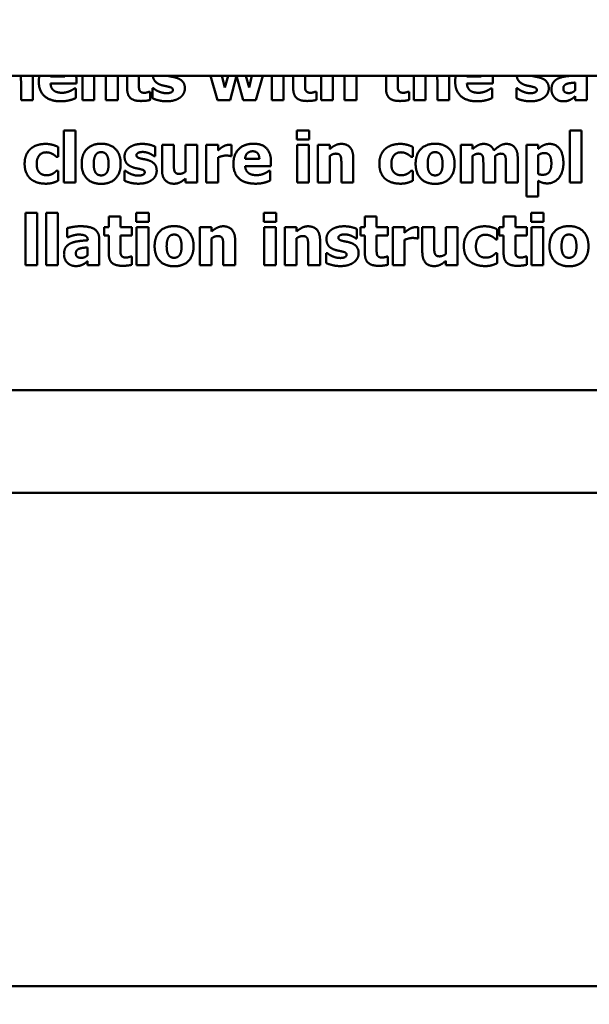
# Model space of a CAD drawing. Units: inches. Extents: x 0.05 to 2.15, y 0.02 to 1.67.
# Drawn here: x 1.09 to 1.12, y 0.95 to 0.99 of the extents above; entities that cross this region are included whole.
import ezdxf

# ---------------------------------------------------------------- set-up
doc = ezdxf.new("R2010")
doc.units = ezdxf.units.IN
doc.header["$LTSCALE"] = 0.1
doc.header["$MEASUREMENT"] = 0
doc.layers.add('Dimension (ANSI)', color=7, linetype='Continuous', lineweight=25)
doc.layers.add('Visible (ANSI)', color=7, linetype='Continuous', lineweight=50)
doc.styles.add('Note Text (ANSI)', font='tahoma.ttf')
doc.dimstyles.new('Default (ANSI)', dxfattribs={"dimscale": 0.1, "dimtxt": 0.12, "dimasz": 0.098425, "dimexe": 0.125, "dimexo": 0.0625, "dimgap": 0.031496, "dimtad": 0, "dimtih": 1, "dimtoh": 1, "dimrnd": 1e-08, "dimzin": 0, "dimdsep": 46, "dimtxsty": 'Note Text (ANSI)', "dimcen": 0.09, "dimdle": 0.393701, "dimclrd": 256, "dimclre": 256, "dimclrt": 256, "dimadec": 0, "dimazin": 1, "dimtfac": 1, "dimtofl": 0, "dimtmove": 0, "dimatfit": 3, "dimfxl": 1, "dimtolj": 1, "dimtzin": 4, "dimlwd": -1, "dimlwe": -1, "dimarcsym": 0})

# ---------------------------------------------------------------- blocks, each defined once
blk = doc.blocks.new('*D19')
at = {"layer": 'Defpoints', "color": 0, "transparency": 16777216}
for p in [(1.03835, 1.049704), (1.03835, 0.914776), (1.239583, 0.831956)]:
    blk.add_point(p, dxfattribs=at)
at = {"layer": 'Dimension (ANSI)', "transparency": 16777216}
for p, q in [((1.03835, 0.921026), (1.03835, 1.062204)), ((1.239583, 0.838206), (1.239583, 1.062204)), ((1.048193, 1.049704), (1.11767, 1.049704)), ((1.229741, 1.049704), (1.1549, 1.049704))]:
    blk.add_line(p, q, dxfattribs=at)
for points in [[(1.048193, 1.051344), (1.048193, 1.048063), (1.03835, 1.049704)], [(1.229741, 1.051344), (1.229741, 1.048063), (1.239583, 1.049704)]]:
    blk.add_solid(points, dxfattribs=at)
at = {"layer": 'Dimension (ANSI)', "transparency": 16777216, "insert": (1.12082, 1.055949), "char_height": 0.012, "attachment_point": 1, "style": 'Note Text (ANSI)'}
blk.add_mtext('\\A1;6.04', dxfattribs=at)

msp = doc.modelspace()

# ---------------------------------------------------------------- linework, layer by layer
at = {"layer": 'Visible (ANSI)'}
for p, q in [((1.395783, 0.990793), (1.00365, 0.990793)), ((1.094019, 0.989648), (1.094019, 0.990793)), ((1.095509, 0.990755), (1.094844, 0.990755)), ((1.096332, 0.990793), (1.096332, 0.989648)), ((1.09688, 0.989648), (1.09688, 0.990793)), ((1.097979, 0.989648), (1.097979, 0.990793)), ((1.098417, 0.990793), (1.098417, 0.990204)), ((1.098966, 0.990401), (1.098966, 0.990793)), ((1.1023, 0.990793), (1.102632, 0.989648)), ((1.102969, 0.990244), (1.102841, 0.990793)), ((1.103126, 0.990793), (1.102969, 0.990244)), ((1.103215, 0.989648), (1.103525, 0.990787)), ((1.103525, 0.990787), (1.103835, 0.989648)), ((1.104101, 0.990244), (1.103954, 0.990793)), ((1.104227, 0.990793), (1.104101, 0.990244)), ((1.104417, 0.989648), (1.104751, 0.990793)), ((1.105164, 0.990793), (1.105164, 0.989648)), ((1.105712, 0.989648), (1.105712, 0.990793)), ((1.106164, 0.990793), (1.106164, 0.990204)), ((1.106713, 0.990401), (1.106713, 0.990793)), ((1.107465, 0.990793), (1.107465, 0.989648)), ((1.108014, 0.989648), (1.108014, 0.990793)), ((1.109112, 0.989648), (1.109112, 0.990793)), ((1.110491, 0.990793), (1.110491, 0.990204)), ((1.111039, 0.990401), (1.111039, 0.990793)), ((1.111792, 0.990793), (1.111792, 0.989648)), ((1.11234, 0.989648), (1.11234, 0.990793)), ((1.113439, 0.989648), (1.113439, 0.990793)), ((1.114929, 0.990755), (1.114263, 0.990755)), ((1.119856, 0.989648), (1.119856, 0.990793)), ((1.093467, 0.99052), (1.093467, 0.989648)), ((1.094846, 0.990424), (1.09605, 0.990424)), ((1.09605, 0.990424), (1.09605, 0.990622)), ((1.097427, 0.99052), (1.097427, 0.989648)), ((1.10856, 0.99052), (1.10856, 0.989648)), ((1.112886, 0.99052), (1.112886, 0.989648)), ((1.114265, 0.990424), (1.115469, 0.990424)), ((1.115469, 0.990424), (1.115469, 0.990622)), ((1.119312, 0.990473), (1.119312, 0.990108)), ((1.096018, 0.990201), (1.095959, 0.990201)), ((1.096018, 0.989747), (1.096018, 0.990201)), ((1.099495, 0.990049), (1.099448, 0.990049)), ((1.099495, 0.989664), (1.099495, 0.990049)), ((1.099601, 0.990206), (1.099601, 0.989743)), ((1.099647, 0.990206), (1.099601, 0.990206)), ((1.107242, 0.990049), (1.107195, 0.990049)), ((1.107242, 0.989664), (1.107242, 0.990049)), ((1.111568, 0.990049), (1.111521, 0.990049)), ((1.111568, 0.989664), (1.111568, 0.990049)), ((1.115437, 0.990201), (1.115379, 0.990201)), ((1.115437, 0.989747), (1.115437, 0.990201)), ((1.116574, 0.990206), (1.116574, 0.989743)), ((1.116619, 0.990206), (1.116574, 0.990206)), ((1.119312, 0.989836), (1.119312, 0.989648)), ((1.093467, 0.989648), (1.094019, 0.989648)), ((1.096332, 0.989648), (1.09688, 0.989648)), ((1.097427, 0.989648), (1.097979, 0.989648)), ((1.102632, 0.989648), (1.103215, 0.989648)), ((1.103835, 0.989648), (1.104417, 0.989648)), ((1.105164, 0.989648), (1.105712, 0.989648)), ((1.107465, 0.989648), (1.108014, 0.989648)), ((1.10856, 0.989648), (1.109112, 0.989648)), ((1.111792, 0.989648), (1.11234, 0.989648)), ((1.112886, 0.989648), (1.113439, 0.989648)), ((1.119312, 0.989648), (1.119856, 0.989648)), ((1.095457, 0.988244), (1.095457, 0.985807)), ((1.096006, 0.988244), (1.095457, 0.988244)), ((1.096006, 0.985807), (1.096006, 0.988244)), ((1.106332, 0.988246), (1.106332, 0.987819)), ((1.106912, 0.988246), (1.106332, 0.988246)), ((1.106912, 0.987819), (1.106912, 0.988246)), ((1.119059, 0.988244), (1.119059, 0.985807)), ((1.119608, 0.988244), (1.119059, 0.988244)), ((1.119608, 0.985807), (1.119608, 0.988244)), ((1.095196, 0.987004), (1.095196, 0.987473)), ((1.099717, 0.987043), (1.099717, 0.98749)), ((1.100043, 0.987567), (1.100043, 0.986421)), ((1.100595, 0.987567), (1.100043, 0.987567)), ((1.100595, 0.986694), (1.100595, 0.987567)), ((1.101141, 0.987567), (1.101141, 0.986319)), ((1.10169, 0.987567), (1.101141, 0.987567)), ((1.10169, 0.985807), (1.10169, 0.987567)), ((1.102109, 0.987567), (1.102109, 0.985807)), ((1.102658, 0.987567), (1.102109, 0.987567)), ((1.102658, 0.987314), (1.102658, 0.987567)), ((1.103291, 0.987047), (1.103291, 0.987567)), ((1.106332, 0.987819), (1.106912, 0.987819)), ((1.106347, 0.987567), (1.106347, 0.985807)), ((1.106895, 0.987567), (1.106347, 0.987567)), ((1.106895, 0.985807), (1.106895, 0.987567)), ((1.107315, 0.987567), (1.107315, 0.985807)), ((1.107863, 0.987567), (1.107315, 0.987567)), ((1.107863, 0.987372), (1.107863, 0.987567)), ((1.11174, 0.987004), (1.11174, 0.987473)), ((1.113978, 0.987567), (1.113978, 0.985807)), ((1.114527, 0.987567), (1.113978, 0.987567)), ((1.114527, 0.987372), (1.114527, 0.987567)), ((1.11704, 0.987567), (1.11704, 0.985162)), ((1.117588, 0.987567), (1.11704, 0.987567)), ((1.117588, 0.987382), (1.117588, 0.987567)), ((1.095126, 0.987004), (1.095196, 0.987004)), ((1.099674, 0.987043), (1.099717, 0.987043)), ((1.103246, 0.987047), (1.103291, 0.987047)), ((1.107863, 0.985807), (1.107863, 0.987053)), ((1.11167, 0.987004), (1.11174, 0.987004)), ((1.114527, 0.985807), (1.114527, 0.987053)), ((1.115582, 0.985807), (1.115582, 0.987053)), ((1.117588, 0.986209), (1.117588, 0.987093)), ((1.102658, 0.985807), (1.102658, 0.986985)), ((1.104585, 0.986913), (1.103919, 0.986913)), ((1.103921, 0.986582), (1.105125, 0.986582)), ((1.105125, 0.986582), (1.105125, 0.986781)), ((1.10841, 0.986678), (1.10841, 0.985807)), ((1.108962, 0.985807), (1.108962, 0.986953)), ((1.11503, 0.986686), (1.11503, 0.985807)), ((1.116081, 0.986686), (1.116081, 0.985807)), ((1.116633, 0.985807), (1.116633, 0.986953)), ((1.095196, 0.986366), (1.095126, 0.986366)), ((1.095196, 0.985896), (1.095196, 0.986366)), ((1.098288, 0.986365), (1.098288, 0.985901)), ((1.098333, 0.986365), (1.098288, 0.986365)), ((1.105093, 0.986359), (1.105035, 0.986359)), ((1.105093, 0.985905), (1.105093, 0.986359)), ((1.11174, 0.986366), (1.11167, 0.986366)), ((1.11174, 0.985896), (1.11174, 0.986366)), ((1.095457, 0.985807), (1.096006, 0.985807)), ((1.101141, 0.986001), (1.101141, 0.985807)), ((1.101141, 0.985807), (1.10169, 0.985807)), ((1.102109, 0.985807), (1.102658, 0.985807)), ((1.106347, 0.985807), (1.106895, 0.985807)), ((1.107315, 0.985807), (1.107863, 0.985807)), ((1.10841, 0.985807), (1.108962, 0.985807)), ((1.113978, 0.985807), (1.114527, 0.985807)), ((1.11503, 0.985807), (1.115582, 0.985807)), ((1.116081, 0.985807), (1.116633, 0.985807)), ((1.117588, 0.985162), (1.117588, 0.985896)), ((1.119059, 0.985807), (1.119608, 0.985807)), ((1.11704, 0.985162), (1.117588, 0.985162)), ((1.093669, 0.984402), (1.093669, 0.981965)), ((1.094217, 0.984402), (1.093669, 0.984402)), ((1.094217, 0.981965), (1.094217, 0.984402)), ((1.094637, 0.984402), (1.094637, 0.981965)), ((1.095185, 0.984402), (1.094637, 0.984402)), ((1.095185, 0.981965), (1.095185, 0.984402)), ((1.098844, 0.984404), (1.098844, 0.983977)), ((1.099424, 0.984404), (1.098844, 0.984404)), ((1.099424, 0.983977), (1.099424, 0.984404)), ((1.104785, 0.984404), (1.104785, 0.983977)), ((1.105365, 0.984404), (1.104785, 0.984404)), ((1.105365, 0.983977), (1.105365, 0.984404)), ((1.117261, 0.984404), (1.117261, 0.983977)), ((1.117841, 0.984404), (1.117261, 0.984404)), ((1.117841, 0.983977), (1.117841, 0.984404)), ((1.097558, 0.984228), (1.097558, 0.983725)), ((1.098106, 0.984228), (1.097558, 0.984228)), ((1.098106, 0.983725), (1.098106, 0.984228)), ((1.098844, 0.983977), (1.099424, 0.983977)), ((1.104785, 0.983977), (1.105365, 0.983977)), ((1.109505, 0.984228), (1.109505, 0.983725)), ((1.110053, 0.984228), (1.109505, 0.984228)), ((1.110053, 0.983725), (1.110053, 0.984228)), ((1.115975, 0.984228), (1.115975, 0.983725)), ((1.116523, 0.984228), (1.115975, 0.984228)), ((1.116523, 0.983725), (1.116523, 0.984228)), ((1.117261, 0.983977), (1.117841, 0.983977)), ((1.09562, 0.983688), (1.09562, 0.983262)), ((1.097348, 0.983725), (1.097348, 0.983343)), ((1.097558, 0.983725), (1.097348, 0.983725)), ((1.097348, 0.983343), (1.097558, 0.983343)), ((1.097558, 0.983343), (1.097558, 0.982521)), ((1.098636, 0.983725), (1.098106, 0.983725)), ((1.098106, 0.983343), (1.098636, 0.983343)), ((1.098106, 0.982718), (1.098106, 0.983343)), ((1.098636, 0.983343), (1.098636, 0.983725)), ((1.098859, 0.983725), (1.098859, 0.981965)), ((1.099407, 0.983725), (1.098859, 0.983725)), ((1.099407, 0.981965), (1.099407, 0.983725)), ((1.101807, 0.983725), (1.101807, 0.981965)), ((1.102355, 0.983725), (1.101807, 0.983725)), ((1.102355, 0.983531), (1.102355, 0.983725)), ((1.1048, 0.983725), (1.1048, 0.981965)), ((1.105348, 0.983725), (1.1048, 0.983725)), ((1.105348, 0.981965), (1.105348, 0.983725)), ((1.105768, 0.983725), (1.105768, 0.981965)), ((1.106317, 0.983725), (1.105768, 0.983725)), ((1.106317, 0.983531), (1.106317, 0.983725)), ((1.109134, 0.983202), (1.109134, 0.983648)), ((1.109295, 0.983725), (1.109295, 0.983343)), ((1.109505, 0.983725), (1.109295, 0.983725)), ((1.109295, 0.983343), (1.109505, 0.983343)), ((1.109505, 0.983343), (1.109505, 0.982521)), ((1.110582, 0.983725), (1.110053, 0.983725)), ((1.110053, 0.983343), (1.110582, 0.983343)), ((1.110053, 0.982718), (1.110053, 0.983343)), ((1.110582, 0.983343), (1.110582, 0.983725)), ((1.110806, 0.983725), (1.110806, 0.981965)), ((1.111354, 0.983725), (1.110806, 0.983725)), ((1.111354, 0.983472), (1.111354, 0.983725)), ((1.111987, 0.983205), (1.111987, 0.983725)), ((1.112184, 0.983725), (1.112184, 0.982579)), ((1.112736, 0.983725), (1.112184, 0.983725)), ((1.112736, 0.982852), (1.112736, 0.983725)), ((1.113283, 0.983725), (1.113283, 0.982477)), ((1.113831, 0.983725), (1.113283, 0.983725)), ((1.113831, 0.981965), (1.113831, 0.983725)), ((1.115682, 0.983162), (1.115682, 0.983631)), ((1.115765, 0.983725), (1.115765, 0.983343)), ((1.115975, 0.983725), (1.115765, 0.983725)), ((1.115765, 0.983343), (1.115975, 0.983343)), ((1.115975, 0.983343), (1.115975, 0.982521)), ((1.117053, 0.983725), (1.116523, 0.983725)), ((1.116523, 0.983343), (1.117053, 0.983343)), ((1.116523, 0.982718), (1.116523, 0.983343)), ((1.117053, 0.983343), (1.117053, 0.983725)), ((1.117276, 0.983725), (1.117276, 0.981965)), ((1.117824, 0.983725), (1.117276, 0.983725)), ((1.117824, 0.981965), (1.117824, 0.983725)), ((1.09562, 0.983262), (1.095667, 0.983262)), ((1.096579, 0.98313), (1.096579, 0.98312)), ((1.097119, 0.981965), (1.097119, 0.983162)), ((1.102355, 0.981965), (1.102355, 0.983211)), ((1.103454, 0.981965), (1.103454, 0.983111)), ((1.106317, 0.981965), (1.106317, 0.983211)), ((1.107415, 0.981965), (1.107415, 0.983111)), ((1.10909, 0.983202), (1.109134, 0.983202)), ((1.111354, 0.981965), (1.111354, 0.983143)), ((1.111942, 0.983205), (1.111987, 0.983205)), ((1.115612, 0.983162), (1.115682, 0.983162)), ((1.096575, 0.982789), (1.096575, 0.982424)), ((1.102902, 0.982837), (1.102902, 0.981965)), ((1.106863, 0.982837), (1.106863, 0.981965)), ((1.107704, 0.982523), (1.107704, 0.982059)), ((1.10775, 0.982523), (1.107704, 0.982523)), ((1.115682, 0.982525), (1.115612, 0.982525)), ((1.115682, 0.982054), (1.115682, 0.982525)), ((1.093669, 0.981965), (1.094217, 0.981965)), ((1.094637, 0.981965), (1.095185, 0.981965)), ((1.096575, 0.982152), (1.096575, 0.981965)), ((1.096575, 0.981965), (1.097119, 0.981965)), ((1.098636, 0.982366), (1.098589, 0.982366)), ((1.098636, 0.98198), (1.098636, 0.982366)), ((1.098859, 0.981965), (1.099407, 0.981965)), ((1.101807, 0.981965), (1.102355, 0.981965)), ((1.102902, 0.981965), (1.103454, 0.981965)), ((1.1048, 0.981965), (1.105348, 0.981965)), ((1.105768, 0.981965), (1.106317, 0.981965)), ((1.106863, 0.981965), (1.107415, 0.981965)), ((1.110582, 0.982366), (1.110535, 0.982366)), ((1.110582, 0.98198), (1.110582, 0.982366)), ((1.110806, 0.981965), (1.111354, 0.981965)), ((1.113283, 0.98216), (1.113283, 0.981965)), ((1.113283, 0.981965), (1.113831, 0.981965)), ((1.117053, 0.982366), (1.117006, 0.982366)), ((1.117053, 0.98198), (1.117053, 0.982366)), ((1.117276, 0.981965), (1.117824, 0.981965)), ((1.059642, 0.976129), (1.168809, 0.976129)), ((1.159962, 0.971338), (1.071962, 0.971338)), ((1.071962, 0.948338), (1.159962, 0.948338))]:
    msp.add_line(p, q, dxfattribs=at)
for points, knots in [([(1.093452, 0.990793), (1.093456, 0.990766), (1.093467, 0.990628), (1.093467, 0.99052)], [-1.30232, -1.30232, -1.30232, -1, 0, 0, 0]), ([(1.097412, 0.990793), (1.097416, 0.990766), (1.097427, 0.990628), (1.097427, 0.99052)], [-1.30232, -1.30232, -1.30232, -1, 0, 0, 0]), ([(1.099613, 0.990793), (1.099631, 0.990643), (1.099817, 0.990418), (1.100025, 0.990354)], [-1.790118, -1.790118, -1.790118, -1, 0, 0, 0]), ([(1.108545, 0.990793), (1.108549, 0.990766), (1.10856, 0.990628), (1.10856, 0.99052)], [-1.30232, -1.30232, -1.30232, -1, 0, 0, 0]), ([(1.112871, 0.990793), (1.112875, 0.990766), (1.112886, 0.990628), (1.112886, 0.99052)], [-1.30232, -1.30232, -1.30232, -1, 0, 0, 0]), ([(1.116586, 0.990793), (1.116603, 0.990643), (1.116789, 0.990418), (1.116997, 0.990354)], [-1.790118, -1.790118, -1.790118, -1, 0, 0, 0]), ([(1.119165, 0.990793), (1.11901, 0.99078), (1.118663, 0.990732), (1.118514, 0.99066)], [-1.677789, -1.677789, -1.677789, -1, 0, 0, 0])]:
    msp.add_open_spline(points, degree=2, knots=knots, dxfattribs=at)
for points in [[(1.094326, 0.990793), (1.094297, 0.990666), (1.094297, 0.990518)], [(1.094844, 0.990755), (1.094845, 0.990774), (1.094847, 0.990793)], [(1.095508, 0.990793), (1.095509, 0.990774), (1.095509, 0.990755)], [(1.09605, 0.990622), (1.09605, 0.990712), (1.09604, 0.990793)], [(1.100384, 0.99077), (1.100338, 0.990781), (1.100303, 0.990793)], [(1.100722, 0.990692), (1.100637, 0.990721), (1.100454, 0.990753), (1.100384, 0.99077)], [(1.101108, 0.990199), (1.101108, 0.990395), (1.100912, 0.990632), (1.100722, 0.990692)], [(1.113745, 0.990793), (1.113717, 0.990666), (1.113717, 0.990518)], [(1.114263, 0.990755), (1.114264, 0.990774), (1.114266, 0.990793)], [(1.114927, 0.990793), (1.114928, 0.990774), (1.114929, 0.990755)], [(1.115469, 0.990622), (1.115469, 0.990712), (1.115459, 0.990793)], [(1.117356, 0.99077), (1.117311, 0.990781), (1.117276, 0.990793)], [(1.117695, 0.990692), (1.11761, 0.990721), (1.117426, 0.990753), (1.117356, 0.99077)], [(1.118081, 0.990199), (1.118081, 0.990395), (1.117884, 0.990632), (1.117695, 0.990692)], [(1.094297, 0.990518), (1.094297, 0.990078), (1.094829, 0.989601), (1.095328, 0.989601)], [(1.095014, 0.990089), (1.094942, 0.990138), (1.094853, 0.990301), (1.094846, 0.990424)], [(1.098992, 0.990116), (1.09897, 0.99017), (1.098966, 0.990308), (1.098966, 0.990401)], [(1.100025, 0.990354), (1.100098, 0.990331), (1.100289, 0.990295), (1.100352, 0.990278)], [(1.100352, 0.990278), (1.100469, 0.990252), (1.10055, 0.990187), (1.10055, 0.990127)], [(1.106739, 0.990116), (1.106717, 0.99017), (1.106713, 0.990308), (1.106713, 0.990401)], [(1.111066, 0.990116), (1.111043, 0.99017), (1.111039, 0.990308), (1.111039, 0.990401)], [(1.113717, 0.990518), (1.113717, 0.990078), (1.114248, 0.989601), (1.114747, 0.989601)], [(1.114433, 0.990089), (1.114361, 0.990138), (1.114272, 0.990301), (1.114265, 0.990424)], [(1.116997, 0.990354), (1.117071, 0.990331), (1.117262, 0.990295), (1.117324, 0.990278)], [(1.117324, 0.990278), (1.117442, 0.990252), (1.117523, 0.990187), (1.117523, 0.990127)], [(1.118514, 0.99066), (1.118366, 0.99059), (1.118209, 0.990348), (1.118209, 0.990153)], [(1.118763, 0.990199), (1.118763, 0.990282), (1.118843, 0.990384), (1.118916, 0.990409)], [(1.118916, 0.990409), (1.119, 0.990439), (1.119172, 0.99046), (1.119312, 0.990473)], [(1.095385, 0.989998), (1.095273, 0.989998), (1.095084, 0.99004), (1.095014, 0.990089)], [(1.095742, 0.990076), (1.095664, 0.99004), (1.095479, 0.989998), (1.095385, 0.989998)], [(1.095959, 0.990201), (1.095923, 0.990174), (1.09581, 0.990104), (1.095742, 0.990076)], [(1.098417, 0.990204), (1.098417, 0.989891), (1.098724, 0.989614), (1.099058, 0.989614)], [(1.099232, 0.989996), (1.099127, 0.989996), (1.099015, 0.990061), (1.098992, 0.990116)], [(1.099448, 0.990049), (1.09942, 0.990034), (1.099278, 0.989996), (1.099232, 0.989996)], [(1.099875, 0.990064), (1.099786, 0.990104), (1.099686, 0.990176), (1.099647, 0.990206)], [(1.100257, 0.989977), (1.100144, 0.989977), (1.099953, 0.990029), (1.099875, 0.990064)], [(1.100254, 0.989601), (1.100467, 0.989601), (1.100773, 0.989692), (1.100885, 0.989775)], [(1.10055, 0.990127), (1.10055, 0.990049), (1.100373, 0.989977), (1.100257, 0.989977)], [(1.100885, 0.989775), (1.100993, 0.989851), (1.101108, 0.990076), (1.101108, 0.990199)], [(1.106164, 0.990204), (1.106164, 0.989891), (1.106471, 0.989614), (1.106805, 0.989614)], [(1.106979, 0.989996), (1.106873, 0.989996), (1.106762, 0.990061), (1.106739, 0.990116)], [(1.107195, 0.990049), (1.107167, 0.990034), (1.107025, 0.989996), (1.106979, 0.989996)], [(1.110491, 0.990204), (1.110491, 0.989891), (1.110797, 0.989614), (1.111132, 0.989614)], [(1.111306, 0.989996), (1.1112, 0.989996), (1.111088, 0.990061), (1.111066, 0.990116)], [(1.111521, 0.990049), (1.111493, 0.990034), (1.111351, 0.989996), (1.111306, 0.989996)], [(1.114804, 0.989998), (1.114692, 0.989998), (1.114503, 0.99004), (1.114433, 0.990089)], [(1.115161, 0.990076), (1.115084, 0.99004), (1.114898, 0.989998), (1.114804, 0.989998)], [(1.115379, 0.990201), (1.115343, 0.990174), (1.115229, 0.990104), (1.115161, 0.990076)], [(1.116848, 0.990064), (1.116759, 0.990104), (1.116659, 0.990176), (1.116619, 0.990206)], [(1.11723, 0.989977), (1.117116, 0.989977), (1.116925, 0.990029), (1.116848, 0.990064)], [(1.117226, 0.989601), (1.11744, 0.989601), (1.117746, 0.989692), (1.117858, 0.989775)], [(1.117523, 0.990127), (1.117523, 0.990049), (1.117345, 0.989977), (1.11723, 0.989977)], [(1.117858, 0.989775), (1.117965, 0.989851), (1.118081, 0.990076), (1.118081, 0.990199)], [(1.118209, 0.990153), (1.118209, 0.989915), (1.118517, 0.989601), (1.118752, 0.989601)], [(1.119028, 0.989983), (1.118897, 0.989983), (1.118763, 0.990076), (1.118763, 0.990199)], [(1.119312, 0.990108), (1.119251, 0.990049), (1.1191, 0.989983), (1.119028, 0.989983)], [(1.11909, 0.989675), (1.119166, 0.989713), (1.119255, 0.989788), (1.119312, 0.989836)], [(1.095328, 0.989601), (1.095464, 0.989601), (1.095653, 0.989628), (1.095742, 0.989652)], [(1.095742, 0.989652), (1.09584, 0.989675), (1.09595, 0.98972), (1.096018, 0.989747)], [(1.099058, 0.989614), (1.099206, 0.989614), (1.099406, 0.989641), (1.099495, 0.989664)], [(1.099601, 0.989743), (1.099715, 0.989686), (1.100061, 0.989601), (1.100254, 0.989601)], [(1.106805, 0.989614), (1.106953, 0.989614), (1.107153, 0.989641), (1.107242, 0.989664)], [(1.111132, 0.989614), (1.111279, 0.989614), (1.11148, 0.989641), (1.111568, 0.989664)], [(1.114747, 0.989601), (1.114883, 0.989601), (1.115072, 0.989628), (1.115161, 0.989652)], [(1.115161, 0.989652), (1.115259, 0.989675), (1.115369, 0.98972), (1.115437, 0.989747)], [(1.116574, 0.989743), (1.116687, 0.989686), (1.117033, 0.989601), (1.117226, 0.989601)], [(1.118752, 0.989601), (1.118877, 0.989601), (1.119017, 0.989639), (1.11909, 0.989675)], [(1.094612, 0.987614), (1.094419, 0.987614), (1.094064, 0.987508), (1.093933, 0.987399)], [(1.095196, 0.987473), (1.095049, 0.987546), (1.094758, 0.987614), (1.094612, 0.987614)], [(1.097206, 0.987622), (1.096775, 0.987622), (1.096297, 0.987125), (1.096297, 0.986686)], [(1.098114, 0.986686), (1.098114, 0.987123), (1.097637, 0.987622), (1.097206, 0.987622)], [(1.099116, 0.987614), (1.098921, 0.987614), (1.098613, 0.98752), (1.098509, 0.98744)], [(1.099717, 0.98749), (1.099612, 0.987541), (1.099301, 0.987614), (1.099116, 0.987614)], [(1.102883, 0.987486), (1.102828, 0.987454), (1.102696, 0.987348), (1.102658, 0.987314)], [(1.103172, 0.987573), (1.103102, 0.987573), (1.102943, 0.987522), (1.102883, 0.987486)], [(1.103291, 0.987567), (1.103265, 0.987569), (1.103199, 0.987573), (1.103172, 0.987573)], [(1.104314, 0.987622), (1.103868, 0.987622), (1.103372, 0.987108), (1.103372, 0.986677)], [(1.105125, 0.986781), (1.105125, 0.987185), (1.104717, 0.987622), (1.104314, 0.987622)], [(1.108408, 0.987614), (1.108253, 0.987614), (1.107998, 0.987486), (1.107863, 0.987372)], [(1.108962, 0.986953), (1.108962, 0.987274), (1.108676, 0.987614), (1.108408, 0.987614)], [(1.111155, 0.987614), (1.110962, 0.987614), (1.110607, 0.987508), (1.110476, 0.987399)], [(1.11174, 0.987473), (1.111592, 0.987546), (1.111301, 0.987614), (1.111155, 0.987614)], [(1.112781, 0.987622), (1.11235, 0.987622), (1.111872, 0.987125), (1.111872, 0.986686)], [(1.113689, 0.986686), (1.113689, 0.987123), (1.113213, 0.987622), (1.112781, 0.987622)], [(1.115051, 0.987614), (1.114901, 0.987614), (1.114661, 0.987486), (1.114527, 0.987372)], [(1.115521, 0.987308), (1.115457, 0.987461), (1.115211, 0.987614), (1.115051, 0.987614)], [(1.116102, 0.987614), (1.115958, 0.987614), (1.115678, 0.987456), (1.115521, 0.987308)], [(1.116486, 0.987457), (1.116419, 0.987537), (1.116225, 0.987614), (1.116102, 0.987614)], [(1.116633, 0.986953), (1.116633, 0.98714), (1.116559, 0.987372), (1.116486, 0.987457)], [(1.118123, 0.987614), (1.117959, 0.987614), (1.117709, 0.987486), (1.117588, 0.987382)], [(1.118764, 0.986711), (1.118764, 0.987128), (1.118429, 0.987614), (1.118123, 0.987614)], [(1.093933, 0.987399), (1.093795, 0.987285), (1.093636, 0.986932), (1.093636, 0.986678)], [(1.094198, 0.986678), (1.094198, 0.986928), (1.094429, 0.987221), (1.094639, 0.987221)], [(1.094639, 0.987221), (1.094731, 0.987221), (1.094881, 0.987176), (1.094941, 0.987142)], [(1.094941, 0.987142), (1.094998, 0.987111), (1.095092, 0.987036), (1.095126, 0.987004)], [(1.096858, 0.986682), (1.096858, 0.986845), (1.096915, 0.987058), (1.096962, 0.987119)], [(1.096962, 0.987119), (1.097012, 0.987183), (1.097131, 0.987229), (1.097206, 0.987229)], [(1.097206, 0.987229), (1.097284, 0.987229), (1.097407, 0.987178), (1.097456, 0.987111)], [(1.097456, 0.987111), (1.097501, 0.987049), (1.097552, 0.986839), (1.097552, 0.986682)], [(1.098509, 0.98744), (1.098403, 0.987359), (1.098296, 0.987151), (1.098296, 0.987034)], [(1.098296, 0.987034), (1.098296, 0.986828), (1.098504, 0.986576), (1.098712, 0.986512)], [(1.098853, 0.987091), (1.098853, 0.987157), (1.099018, 0.987238), (1.099137, 0.987238)], [(1.099071, 0.986928), (1.098935, 0.986962), (1.098853, 0.98703), (1.098853, 0.987091)], [(1.099137, 0.987238), (1.099226, 0.987238), (1.099396, 0.987197), (1.099466, 0.987166)], [(1.099466, 0.987166), (1.099523, 0.98714), (1.099646, 0.987066), (1.099674, 0.987043)], [(1.102658, 0.986985), (1.102747, 0.987019), (1.102938, 0.98707), (1.103023, 0.98707)], [(1.103023, 0.98707), (1.103095, 0.98707), (1.103214, 0.987058), (1.103246, 0.987047)], [(1.103919, 0.986913), (1.103928, 0.987077), (1.10411, 0.98727), (1.104271, 0.98727)], [(1.104271, 0.98727), (1.104428, 0.98727), (1.104581, 0.987087), (1.104585, 0.986913)], [(1.107863, 0.987053), (1.107941, 0.987108), (1.108079, 0.987159), (1.108145, 0.987159)], [(1.108145, 0.987159), (1.108236, 0.987159), (1.108342, 0.987108), (1.10837, 0.987047)], [(1.10837, 0.987047), (1.108393, 0.986998), (1.10841, 0.986786), (1.10841, 0.986678)], [(1.110476, 0.987399), (1.110338, 0.987285), (1.11018, 0.986932), (1.11018, 0.986678)], [(1.110741, 0.986678), (1.110741, 0.986928), (1.110972, 0.987221), (1.111182, 0.987221)], [(1.111182, 0.987221), (1.111274, 0.987221), (1.111424, 0.987176), (1.111484, 0.987142)], [(1.111484, 0.987142), (1.111541, 0.987111), (1.111636, 0.987036), (1.11167, 0.987004)], [(1.112434, 0.986682), (1.112434, 0.986845), (1.11249, 0.987058), (1.112538, 0.987119)], [(1.112538, 0.987119), (1.112587, 0.987183), (1.112706, 0.987229), (1.112781, 0.987229)], [(1.112781, 0.987229), (1.112859, 0.987229), (1.112982, 0.987178), (1.113031, 0.987111)], [(1.113031, 0.987111), (1.113076, 0.987049), (1.113127, 0.986839), (1.113127, 0.986682)], [(1.114527, 0.987053), (1.114587, 0.987096), (1.114718, 0.987159), (1.114784, 0.987159)], [(1.114784, 0.987159), (1.114873, 0.987159), (1.114971, 0.987108), (1.114996, 0.987051)], [(1.114996, 0.987051), (1.115018, 0.986994), (1.11503, 0.986815), (1.11503, 0.986686)], [(1.115582, 0.987053), (1.115654, 0.987104), (1.115775, 0.987159), (1.115837, 0.987159)], [(1.115837, 0.987159), (1.115926, 0.987159), (1.116024, 0.987108), (1.116049, 0.987051)], [(1.116049, 0.987051), (1.116072, 0.986994), (1.116081, 0.986816), (1.116081, 0.986686)], [(1.117588, 0.987093), (1.117658, 0.98714), (1.117804, 0.987187), (1.117877, 0.987187)], [(1.117877, 0.987187), (1.118044, 0.987187), (1.118203, 0.986956), (1.118203, 0.986699)], [(1.093636, 0.986678), (1.093636, 0.986444), (1.093784, 0.986098), (1.093914, 0.985983)], [(1.094648, 0.986153), (1.094444, 0.986153), (1.094198, 0.986414), (1.094198, 0.986678)], [(1.096297, 0.986686), (1.096297, 0.986251), (1.096775, 0.985752), (1.097206, 0.985752)], [(1.096955, 0.986262), (1.096911, 0.986323), (1.096858, 0.986521), (1.096858, 0.986682)], [(1.097206, 0.985752), (1.097639, 0.985752), (1.098114, 0.986251), (1.098114, 0.986686)], [(1.097552, 0.986682), (1.097552, 0.986516), (1.097501, 0.986325), (1.097454, 0.986259)], [(1.099409, 0.98685), (1.099324, 0.986879), (1.099141, 0.986911), (1.099071, 0.986928)], [(1.099795, 0.986357), (1.099795, 0.986554), (1.099598, 0.98679), (1.099409, 0.98685)], [(1.100635, 0.986325), (1.100608, 0.986383), (1.100595, 0.986557), (1.100595, 0.986694)], [(1.103372, 0.986677), (1.103372, 0.986236), (1.103904, 0.985759), (1.104403, 0.985759)], [(1.104089, 0.986247), (1.104017, 0.986296), (1.103928, 0.986459), (1.103921, 0.986582)], [(1.11018, 0.986678), (1.11018, 0.986444), (1.110327, 0.986098), (1.110458, 0.985983)], [(1.111191, 0.986153), (1.110987, 0.986153), (1.110741, 0.986414), (1.110741, 0.986678)], [(1.111872, 0.986686), (1.111872, 0.986251), (1.11235, 0.985752), (1.112781, 0.985752)], [(1.11253, 0.986262), (1.112486, 0.986323), (1.112434, 0.986521), (1.112434, 0.986682)], [(1.112781, 0.985752), (1.113214, 0.985752), (1.113689, 0.986251), (1.113689, 0.986686)], [(1.113127, 0.986682), (1.113127, 0.986516), (1.113076, 0.986325), (1.113029, 0.986259)], [(1.118203, 0.986699), (1.118203, 0.986436), (1.118008, 0.986175), (1.117809, 0.986175)], [(1.118023, 0.985773), (1.118337, 0.985773), (1.118764, 0.986289), (1.118764, 0.986711)], [(1.094964, 0.986234), (1.094907, 0.9862), (1.094752, 0.986153), (1.094648, 0.986153)], [(1.095126, 0.986366), (1.095098, 0.986338), (1.095019, 0.986266), (1.094964, 0.986234)], [(1.09721, 0.986145), (1.097131, 0.986145), (1.096998, 0.986202), (1.096955, 0.986262)], [(1.097454, 0.986259), (1.097412, 0.986202), (1.097276, 0.986145), (1.09721, 0.986145)], [(1.098562, 0.986223), (1.098473, 0.986262), (1.098373, 0.986334), (1.098333, 0.986365)], [(1.098944, 0.986136), (1.098831, 0.986136), (1.09864, 0.986187), (1.098562, 0.986223)], [(1.098712, 0.986512), (1.098785, 0.986489), (1.098976, 0.986453), (1.099039, 0.986436)], [(1.099237, 0.986285), (1.099237, 0.986208), (1.099059, 0.986136), (1.098944, 0.986136)], [(1.099039, 0.986436), (1.099156, 0.98641), (1.099237, 0.986346), (1.099237, 0.986285)], [(1.099572, 0.985933), (1.09968, 0.986009), (1.099795, 0.986234), (1.099795, 0.986357)], [(1.100043, 0.986421), (1.100043, 0.986088), (1.100336, 0.985758), (1.100597, 0.985758)], [(1.10086, 0.986213), (1.100765, 0.986213), (1.100661, 0.98627), (1.100635, 0.986325)], [(1.101141, 0.986319), (1.101075, 0.98627), (1.100916, 0.986213), (1.10086, 0.986213)], [(1.10446, 0.986157), (1.104348, 0.986157), (1.104159, 0.986198), (1.104089, 0.986247)], [(1.104817, 0.986234), (1.10474, 0.986198), (1.104554, 0.986157), (1.10446, 0.986157)], [(1.105035, 0.986359), (1.104999, 0.986332), (1.104885, 0.986262), (1.104817, 0.986234)], [(1.111507, 0.986234), (1.11145, 0.9862), (1.111295, 0.986153), (1.111191, 0.986153)], [(1.11167, 0.986366), (1.111641, 0.986338), (1.111562, 0.986266), (1.111507, 0.986234)], [(1.112785, 0.986145), (1.112706, 0.986145), (1.112573, 0.986202), (1.11253, 0.986262)], [(1.113029, 0.986259), (1.112988, 0.986202), (1.112851, 0.986145), (1.112785, 0.986145)], [(1.117809, 0.986175), (1.117737, 0.986175), (1.117632, 0.986191), (1.117588, 0.986209)], [(1.093914, 0.985983), (1.094049, 0.985869), (1.09441, 0.985759), (1.094627, 0.985759)], [(1.094627, 0.985759), (1.094743, 0.985759), (1.094882, 0.985782), (1.094962, 0.985805)], [(1.094962, 0.985805), (1.095026, 0.985822), (1.095149, 0.985875), (1.095196, 0.985896)], [(1.098288, 0.985901), (1.098401, 0.985845), (1.098747, 0.985759), (1.09894, 0.985759)], [(1.09894, 0.985759), (1.099154, 0.985759), (1.09946, 0.98585), (1.099572, 0.985933)], [(1.100597, 0.985758), (1.100761, 0.985758), (1.100999, 0.985882), (1.101141, 0.986001)], [(1.104403, 0.985759), (1.104539, 0.985759), (1.104728, 0.985786), (1.104817, 0.98581)], [(1.104817, 0.98581), (1.104915, 0.985833), (1.105025, 0.985879), (1.105093, 0.985905)], [(1.110458, 0.985983), (1.110592, 0.985869), (1.110953, 0.985759), (1.11117, 0.985759)], [(1.11117, 0.985759), (1.111286, 0.985759), (1.111426, 0.985782), (1.111505, 0.985805)], [(1.111505, 0.985805), (1.111569, 0.985822), (1.111692, 0.985875), (1.11174, 0.985896)], [(1.117588, 0.985896), (1.117698, 0.985831), (1.117892, 0.985773), (1.118023, 0.985773)], [(1.09625, 0.983775), (1.096064, 0.983775), (1.095701, 0.98371), (1.09562, 0.983688)], [(1.095667, 0.983262), (1.09579, 0.983317), (1.096051, 0.983387), (1.096147, 0.983387)], [(1.096147, 0.983387), (1.096363, 0.983387), (1.096579, 0.983275), (1.096579, 0.98313)], [(1.097119, 0.983162), (1.097119, 0.983472), (1.096703, 0.983775), (1.09625, 0.983775)], [(1.100608, 0.98378), (1.100177, 0.98378), (1.099699, 0.983283), (1.099699, 0.982844)], [(1.100364, 0.983277), (1.100413, 0.983341), (1.100532, 0.983387), (1.100608, 0.983387)], [(1.101516, 0.982844), (1.101516, 0.983281), (1.101039, 0.98378), (1.100608, 0.98378)], [(1.100608, 0.983387), (1.100686, 0.983387), (1.100808, 0.983336), (1.100858, 0.98327)], [(1.1029, 0.983773), (1.102745, 0.983773), (1.102489, 0.983644), (1.102355, 0.983531)], [(1.103454, 0.983111), (1.103454, 0.983432), (1.103168, 0.983773), (1.1029, 0.983773)], [(1.106861, 0.983773), (1.106706, 0.983773), (1.106451, 0.983644), (1.106317, 0.983531)], [(1.107415, 0.983111), (1.107415, 0.983432), (1.10713, 0.983773), (1.106861, 0.983773)], [(1.107926, 0.983599), (1.10782, 0.983517), (1.107712, 0.983309), (1.107712, 0.983192)], [(1.108533, 0.983773), (1.108338, 0.983773), (1.10803, 0.983678), (1.107926, 0.983599)], [(1.10827, 0.983249), (1.10827, 0.983315), (1.108434, 0.983396), (1.108553, 0.983396)], [(1.109134, 0.983648), (1.109028, 0.983699), (1.108718, 0.983773), (1.108533, 0.983773)], [(1.108553, 0.983396), (1.108642, 0.983396), (1.108813, 0.983355), (1.108882, 0.983324)], [(1.108882, 0.983324), (1.108939, 0.983298), (1.109062, 0.983224), (1.10909, 0.983202)], [(1.111579, 0.983644), (1.111524, 0.983612), (1.111392, 0.983506), (1.111354, 0.983472)], [(1.111868, 0.983731), (1.111798, 0.983731), (1.111639, 0.98368), (1.111579, 0.983644)], [(1.111987, 0.983725), (1.111961, 0.983727), (1.111895, 0.983731), (1.111868, 0.983731)], [(1.114419, 0.983557), (1.114281, 0.983444), (1.114122, 0.98309), (1.114122, 0.982837)], [(1.115098, 0.983773), (1.114905, 0.983773), (1.114549, 0.983667), (1.114419, 0.983557)], [(1.114684, 0.982837), (1.114684, 0.983086), (1.114914, 0.983379), (1.115124, 0.983379)], [(1.115682, 0.983631), (1.115535, 0.983705), (1.115243, 0.983773), (1.115098, 0.983773)], [(1.115124, 0.983379), (1.115217, 0.983379), (1.115366, 0.983334), (1.115427, 0.9833)], [(1.119025, 0.98378), (1.118594, 0.98378), (1.118116, 0.983283), (1.118116, 0.982844)], [(1.118781, 0.983277), (1.11883, 0.983341), (1.118949, 0.983387), (1.119025, 0.983387)], [(1.119933, 0.982844), (1.119933, 0.983281), (1.119456, 0.98378), (1.119025, 0.98378)], [(1.119025, 0.983387), (1.119103, 0.983387), (1.119226, 0.983336), (1.119275, 0.98327)], [(1.095777, 0.982977), (1.095629, 0.982907), (1.095472, 0.982665), (1.095472, 0.98247)], [(1.096579, 0.98312), (1.09634, 0.983105), (1.095926, 0.983048), (1.095777, 0.982977)], [(1.10026, 0.98284), (1.10026, 0.983003), (1.100317, 0.983217), (1.100364, 0.983277)], [(1.100858, 0.98327), (1.100903, 0.983207), (1.100954, 0.982997), (1.100954, 0.98284)], [(1.102355, 0.983211), (1.102433, 0.983266), (1.102571, 0.983317), (1.102637, 0.983317)], [(1.102637, 0.983317), (1.102728, 0.983317), (1.102834, 0.983266), (1.102862, 0.983205)], [(1.102862, 0.983205), (1.102885, 0.983156), (1.102902, 0.982944), (1.102902, 0.982837)], [(1.106317, 0.983211), (1.106394, 0.983266), (1.106532, 0.983317), (1.106598, 0.983317)], [(1.106598, 0.983317), (1.106689, 0.983317), (1.106795, 0.983266), (1.106823, 0.983205)], [(1.106823, 0.983205), (1.106846, 0.983156), (1.106863, 0.982944), (1.106863, 0.982837)], [(1.107712, 0.983192), (1.107712, 0.982986), (1.10792, 0.982735), (1.108128, 0.98267)], [(1.108487, 0.983086), (1.108351, 0.98312), (1.10827, 0.983188), (1.10827, 0.983249)], [(1.108826, 0.983009), (1.108741, 0.983037), (1.108557, 0.983069), (1.108487, 0.983086)], [(1.109212, 0.982515), (1.109212, 0.982712), (1.109015, 0.982948), (1.108826, 0.983009)], [(1.111354, 0.983143), (1.111443, 0.983177), (1.111634, 0.983228), (1.111719, 0.983228)], [(1.111719, 0.983228), (1.111791, 0.983228), (1.11191, 0.983217), (1.111942, 0.983205)], [(1.115427, 0.9833), (1.115484, 0.98327), (1.115578, 0.983194), (1.115612, 0.983162)], [(1.118677, 0.98284), (1.118677, 0.983003), (1.118734, 0.983217), (1.118781, 0.983277)], [(1.119275, 0.98327), (1.11932, 0.983207), (1.119371, 0.982997), (1.119371, 0.98284)], [(1.095472, 0.98247), (1.095472, 0.982232), (1.095781, 0.981918), (1.096015, 0.981918)], [(1.096026, 0.982515), (1.096026, 0.982598), (1.096106, 0.9827), (1.09618, 0.982725)], [(1.096291, 0.9823), (1.096161, 0.9823), (1.096026, 0.982392), (1.096026, 0.982515)], [(1.09618, 0.982725), (1.096263, 0.982755), (1.096435, 0.982776), (1.096575, 0.982789)], [(1.096575, 0.982424), (1.096514, 0.982366), (1.096363, 0.9823), (1.096291, 0.9823)], [(1.097558, 0.982521), (1.097558, 0.982207), (1.097864, 0.981931), (1.098199, 0.981931)], [(1.098133, 0.982432), (1.09811, 0.982487), (1.098106, 0.982625), (1.098106, 0.982718)], [(1.098373, 0.982313), (1.098267, 0.982313), (1.098156, 0.982377), (1.098133, 0.982432)], [(1.099699, 0.982844), (1.099699, 0.982409), (1.100177, 0.98191), (1.100608, 0.98191)], [(1.100357, 0.982421), (1.100313, 0.982481), (1.10026, 0.98268), (1.10026, 0.98284)], [(1.100612, 0.982303), (1.100532, 0.982303), (1.1004, 0.98236), (1.100357, 0.982421)], [(1.100608, 0.98191), (1.101041, 0.98191), (1.101516, 0.982409), (1.101516, 0.982844)], [(1.100856, 0.982417), (1.100814, 0.98236), (1.100678, 0.982303), (1.100612, 0.982303)], [(1.100954, 0.98284), (1.100954, 0.982674), (1.100903, 0.982483), (1.100856, 0.982417)], [(1.107979, 0.982381), (1.10789, 0.982421), (1.10779, 0.982492), (1.10775, 0.982523)], [(1.108128, 0.98267), (1.108202, 0.982648), (1.108393, 0.982612), (1.108455, 0.982595)], [(1.108654, 0.982443), (1.108654, 0.982366), (1.108476, 0.982294), (1.108361, 0.982294)], [(1.108455, 0.982595), (1.108572, 0.982568), (1.108654, 0.982504), (1.108654, 0.982443)], [(1.108988, 0.982092), (1.109096, 0.982167), (1.109212, 0.982392), (1.109212, 0.982515)], [(1.109505, 0.982521), (1.109505, 0.982207), (1.109811, 0.981931), (1.110146, 0.981931)], [(1.110079, 0.982432), (1.110057, 0.982487), (1.110053, 0.982625), (1.110053, 0.982718)], [(1.11032, 0.982313), (1.110214, 0.982313), (1.110102, 0.982377), (1.110079, 0.982432)], [(1.112184, 0.982579), (1.112184, 0.982247), (1.112477, 0.981916), (1.112738, 0.981916)], [(1.112776, 0.982483), (1.112749, 0.982542), (1.112736, 0.982716), (1.112736, 0.982852)], [(1.113001, 0.982371), (1.112906, 0.982371), (1.112802, 0.982428), (1.112776, 0.982483)], [(1.113283, 0.982477), (1.113216, 0.982428), (1.113058, 0.982371), (1.113001, 0.982371)], [(1.114122, 0.982837), (1.114122, 0.982602), (1.11427, 0.982256), (1.1144, 0.982141)], [(1.115134, 0.982311), (1.114929, 0.982311), (1.114684, 0.982572), (1.114684, 0.982837)], [(1.115612, 0.982525), (1.115584, 0.982496), (1.115504, 0.982424), (1.115449, 0.982392)], [(1.115975, 0.982521), (1.115975, 0.982207), (1.116281, 0.981931), (1.116616, 0.981931)], [(1.11655, 0.982432), (1.116527, 0.982487), (1.116523, 0.982625), (1.116523, 0.982718)], [(1.11679, 0.982313), (1.116684, 0.982313), (1.116573, 0.982377), (1.11655, 0.982432)], [(1.118116, 0.982844), (1.118116, 0.982409), (1.118594, 0.98191), (1.119025, 0.98191)], [(1.118774, 0.982421), (1.11873, 0.982481), (1.118677, 0.98268), (1.118677, 0.98284)], [(1.119029, 0.982303), (1.118949, 0.982303), (1.118817, 0.98236), (1.118774, 0.982421)], [(1.119025, 0.98191), (1.119458, 0.98191), (1.119933, 0.982409), (1.119933, 0.982844)], [(1.119273, 0.982417), (1.119231, 0.98236), (1.119095, 0.982303), (1.119029, 0.982303)], [(1.119371, 0.98284), (1.119371, 0.982674), (1.11932, 0.982483), (1.119273, 0.982417)], [(1.096015, 0.981918), (1.09614, 0.981918), (1.09628, 0.981955), (1.096354, 0.981991)], [(1.096354, 0.981991), (1.096429, 0.982029), (1.096518, 0.982105), (1.096575, 0.982152)], [(1.098199, 0.981931), (1.098347, 0.981931), (1.098547, 0.981957), (1.098636, 0.98198)], [(1.098589, 0.982366), (1.09856, 0.982351), (1.098418, 0.982313), (1.098373, 0.982313)], [(1.107704, 0.982059), (1.107818, 0.982003), (1.108164, 0.981918), (1.108357, 0.981918)], [(1.108361, 0.982294), (1.108247, 0.982294), (1.108056, 0.982345), (1.107979, 0.982381)], [(1.108357, 0.981918), (1.10857, 0.981918), (1.108877, 0.982008), (1.108988, 0.982092)], [(1.110146, 0.981931), (1.110293, 0.981931), (1.110494, 0.981957), (1.110582, 0.98198)], [(1.110535, 0.982366), (1.110507, 0.982351), (1.110365, 0.982313), (1.11032, 0.982313)], [(1.112738, 0.981916), (1.112902, 0.981916), (1.113141, 0.982041), (1.113283, 0.98216)], [(1.1144, 0.982141), (1.114534, 0.982027), (1.114895, 0.981918), (1.115113, 0.981918)], [(1.115113, 0.981918), (1.115228, 0.981918), (1.115368, 0.98194), (1.115448, 0.981963)], [(1.115449, 0.982392), (1.115393, 0.982358), (1.115238, 0.982311), (1.115134, 0.982311)], [(1.115448, 0.981963), (1.115512, 0.98198), (1.115635, 0.982033), (1.115682, 0.982054)], [(1.116616, 0.981931), (1.116764, 0.981931), (1.116964, 0.981957), (1.117053, 0.98198)], [(1.117006, 0.982366), (1.116977, 0.982351), (1.116835, 0.982313), (1.11679, 0.982313)]]:
    msp.add_open_spline(points, degree=2, dxfattribs=at)

# ---------------------------------------------------------------- dimensions: what is measured, and where the dimension line sits
at = {"layer": 'Dimension (ANSI)'}
dim = msp.add_linear_dim(base=(1.03835, 1.049704), p1=(1.239583, 0.831956), p2=(1.03835, 0.914776), angle=180, dimstyle='Default (ANSI)', override={"dimgap": 0.031496, "dimtih": 0, "dimtoh": 0, "dimdec": 2, "dimlfac": 30, "dimtol": 0, "dimlim": 0, "dimtp": 0, "dimtm": 0, "dimtdec": 2, "dimatfit": 1}, dxfattribs=at)
dim.commit()
dim.dimension.update_dxf_attribs({"geometry": '*D19', "text_midpoint": (1.136285, 1.049704), "dimtype": 160})

doc.saveas('drawing.dxf')
